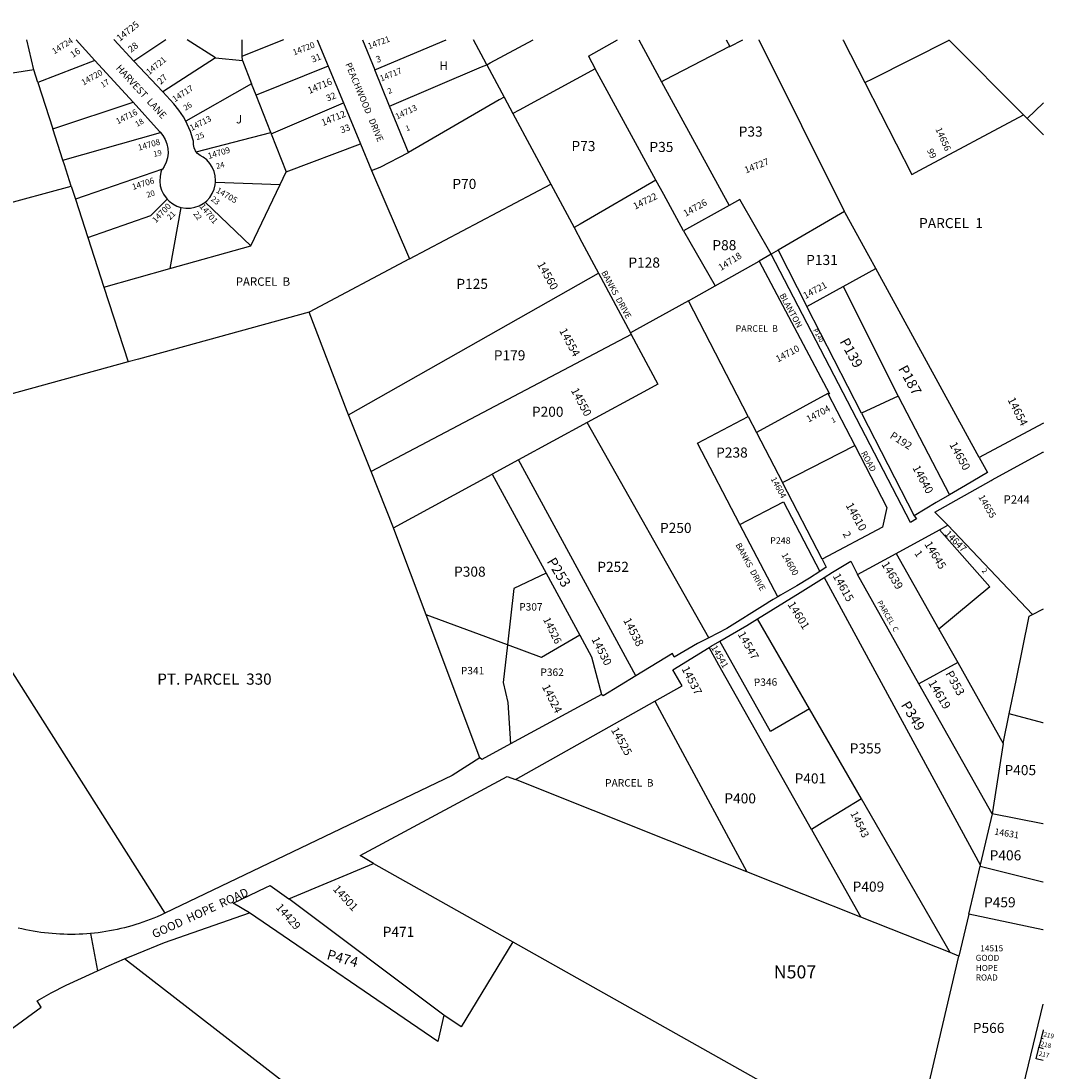
# Model space of a CAD drawing. Units: inches. Extents: x 1309739 to 1315785, y 517448 to 521502.
# Drawn here: x 1313600 to 1315785, y 519269 to 521488 of the extents above; entities that cross this region are included whole.
import ezdxf
from ezdxf.enums import TextEntityAlignment as Align

# ---------------------------------------------------------------- set-up
doc = ezdxf.new("R2010")
doc.units = ezdxf.units.IN
doc.header["$MEASUREMENT"] = 0
for name, color, linetype, true_color in [('Addresses', 7, 'Continuous', 0x0853fb), ('Lot-Block-Parcel Text', 7, 'Continuous', 0x0853fb), ('Parcel Boundaries', 7, 'Continuous', 0x0853fb), ('Street Names', 7, 'Continuous', 0x0853fb), ('Street ROW', 7, 'Continuous', 0x0853fb)]:
    doc.layers.add(name, color=color, linetype=linetype, true_color=true_color)
doc.styles.add('Arial', font='txt')

msp = doc.modelspace()

# ---------------------------------------------------------------- linework, layer by layer
at = {"layer": 'Parcel Boundaries'}
for p, q in [((1313626.7, 521385.1), (1313612.1, 521448.3)), ((1313905.9, 521448.3), (1313838.7, 521403.1)), ((1314011, 521410.1), (1313951, 521448.2)), ((1314347.8, 521385.2), (1314499.1, 521448.2)), ((1314799.8, 521413.5), (1314861.6, 521448.2)), ((1315091.4, 521448.1), (1315098.9, 521434.4)), ((1315160.9, 521448), (1315160.9, 521448.1)), ((1315341.8, 521085.4), (1315160.9, 521448)), ((1315562.7, 521448), (1315562.6, 521448.1)), ((1315720.1, 521289.7), (1315562.7, 521448)), ((1313756.1, 521404.5), (1313635.5, 521358)), ((1314011, 521410.1), (1313899.7, 521338.2)), ((1314011, 521410.1), (1314067.9, 521404.7)), ((1314067.9, 521404.7), (1314087.4, 521355.4)), ((1314585, 521395.7), (1314584.4, 521396.8)), ((1314585, 521395.7), (1314621.5, 521327.5)), ((1314799.8, 521413.5), (1314814.2, 521387)), ((1313626.7, 521385.1), (1313534.7, 521370.2)), ((1313635.5, 521358), (1313626.7, 521385.1)), ((1314249.2, 521392.6), (1314096.9, 521331.3)), ((1314942.5, 521151.7), (1314814.2, 521387)), ((1313635.5, 521358), (1313667, 521260.5)), ((1314087.4, 521355.4), (1313948.2, 521276.5)), ((1314096.9, 521331.3), (1314087.4, 521355.4)), ((1314128.1, 521252.3), (1314096.9, 521331.3)), ((1313667, 521260.5), (1313837, 521316.4)), ((1314129.2, 521249.4), (1314281.6, 521315.1)), ((1314621.5, 521327.5), (1314640.2, 521292.8)), ((1314640.2, 521292.8), (1314720.4, 521143.2)), ((1315727.9, 521282), (1315720.1, 521289.7)), ((1313688.5, 521193.8), (1313894.8, 521252.5)), ((1313970.5, 521211.5), (1314128.1, 521252.3)), ((1314128.1, 521252.3), (1314129.2, 521249.4)), ((1314129.2, 521249.4), (1314160.8, 521169.3)), ((1314160.8, 521169.3), (1314317.7, 521228.7)), ((1313706.1, 521139.2), (1313691.6, 521184.2)), ((1313899, 521175.3), (1313715, 521111.7)), ((1314148, 521142.6), (1314160.8, 521169.3)), ((1314341.4, 521172), (1314421.6, 520985.1)), ((1312804.3, 520896.5), (1313706.1, 521139.2)), ((1313706.1, 521139.2), (1313715, 521111.7)), ((1314011, 521147.6), (1314148, 521142.6)), ((1314085.9, 521012.8), (1314148, 521142.6)), ((1314421.6, 520985.1), (1314720.4, 521143.2)), ((1314720.4, 521143.2), (1314769.5, 521051.4)), ((1313715, 521111.7), (1313741.3, 521030.3)), ((1313938.1, 521094.2), (1313914.5, 520964.7)), ((1314085.9, 521012.8), (1313989, 521105.5)), ((1315097.3, 521097.9), (1315001.1, 521044.3)), ((1315341.8, 521085.4), (1315200.9, 521003.7)), ((1315001.1, 521044.3), (1315067.8, 520928.1)), ((1313741.3, 521030.3), (1313775.1, 520925.6)), ((1313914.5, 520964.7), (1314085.9, 521012.8)), ((1315200.9, 521003.7), (1315186.3, 520995.2)), ((1315200.9, 521003.7), (1315261.8, 520884.7)), ((1314421.6, 520985.1), (1314209.5, 520872.9)), ((1315067.8, 520928.1), (1315160.9, 520980.5)), ((1313775.1, 520925.6), (1313914.5, 520964.7)), ((1314292.4, 520655.8), (1314821.2, 520955.1)), ((1314821.2, 520955.1), (1314888.6, 520829.2)), ((1315338.3, 520926.9), (1315407.6, 520965.1)), ((1315626.4, 520565.6), (1315407.6, 520965.1)), ((1313775.1, 520925.6), (1313826.2, 520767.5)), ((1315011.6, 520897), (1315067.8, 520928.1)), ((1315261.8, 520884.7), (1315338.3, 520926.9)), ((1315338.3, 520926.9), (1315455.1, 520695.3)), ((1315138, 520652.2), (1315011.6, 520897)), ((1315377.3, 520659.2), (1315261.8, 520884.7)), ((1314890.4, 520825.8), (1314340, 520536.1)), ((1314888.6, 520829.2), (1314890.4, 520825.8)), ((1314890.4, 520825.8), (1314947, 520720.3)), ((1313826.2, 520767.5), (1313262.9, 520612.5)), ((1315306.2, 520700.6), (1315155.5, 520618.5)), ((1315455.1, 520695.3), (1315377.3, 520659.2)), ((1315455.1, 520695.3), (1315563.8, 520486.7)), ((1314340, 520536.1), (1314292.4, 520655.8)), ((1315138, 520652.2), (1315155.5, 520618.5)), ((1315377.3, 520659.2), (1315488.5, 520442)), ((1314797.4, 520639.3), (1314651.9, 520560.4)), ((1315054.6, 520184.5), (1314797.4, 520639.3)), ((1313262.9, 520612.5), (1313904, 519602)), ((1315155.5, 520618.5), (1315210.1, 520512.8)), ((1315210.1, 520512.8), (1315363.1, 520590.6)), ((1314651.9, 520560.4), (1314596.6, 520530.5)), ((1314900.1, 520103.9), (1314651.9, 520560.4)), ((1314387.3, 520417.1), (1314340, 520536.1)), ((1314387.3, 520417.1), (1314596.6, 520530.5)), ((1315293.9, 520350.4), (1315210.1, 520512.8)), ((1315200.4, 520271), (1315120.4, 520423.9)), ((1315739, 520233.5), (1315560.2, 520422.3)), ((1315450.9, 520362.7), (1315540.9, 520202.8)), ((1314710.2, 520321.3), (1314642.2, 520288.4)), ((1315298.3, 520311.5), (1315628.6, 519704.1)), ((1315499, 520086.8), (1315368.8, 520317.9)), ((1314642.2, 520288.4), (1314628.6, 520169.5)), ((1314628.6, 520169.5), (1314456.4, 520233.2)), ((1314569.9, 519930.5), (1314456.4, 520233.2)), ((1315267.6, 520034.1), (1315157.8, 520224.4)), ((1315540.9, 520202.8), (1315580.9, 520131.8)), ((1314628.6, 520169.5), (1314619.5, 520089.8)), ((1315580.9, 520131.8), (1315499, 520086.8)), ((1315580.9, 520131.8), (1315677, 519961)), ((1314619.5, 520089.8), (1314629.2, 520047.5)), ((1315654, 519811.9), (1315499, 520086.8)), ((1315690, 520023.9), (1315704.4, 520093.9)), ((1314629.2, 520047.5), (1314635.2, 519960.1)), ((1314940.6, 520050.6), (1315135.1, 519689.9)), ((1315377.4, 519843.8), (1315267.6, 520034.1)), ((1315677, 519961), (1315690, 520023.9)), ((1315677, 519961), (1315654, 519811.9)), ((1315135.1, 519689.9), (1314645.4, 519884.9)), ((1315564.8, 519518.8), (1315377.4, 519843.8)), ((1315654, 519811.9), (1315628.6, 519704.1)), ((1315271.6, 519779.3), (1315376.2, 519593.9)), ((1314345.3, 519707.6), (1314639.8, 519541.9)), ((1315376.2, 519593.9), (1315135.1, 519689.9)), ((1315604.3, 519600.3), (1315628.1, 519701.8)), ((1315628.6, 519704.1), (1315628.1, 519701.8)), ((1314493.9, 519386.6), (1314165.9, 519632.4)), ((1315604.3, 519600.3), (1315583.4, 519511.4)), ((1315564.8, 519518.8), (1315376.2, 519593.9)), ((1314639.8, 519541.9), (1315165, 519246.5)), ((1315583.4, 519511.4), (1315564.8, 519518.8)), ((1315757.6, 519338.2), (1315761.9, 519337.1)), ((1315752.8, 519318.7), (1315761.9, 519316.5))]:
    msp.add_line(p, q, dxfattribs=at)
for points in [[(1314067.9, 521404.7), (1314067.8, 521413.8), (1314067.4, 521448.2)], [(1314155.1, 521448.2), (1314068.1, 521413.9), (1314067.8, 521413.8)], [(1314584.4, 521396.8), (1314556.9, 521448.1), (1314556.9, 521448.2)], [(1314585, 521395.7), (1314592.1, 521399.5), (1314682.7, 521448.2)], [(1314906.6, 521448.2), (1314954.7, 521359.8), (1315097.3, 521097.9)], [(1315098.5, 521434.2), (1315098.9, 521434.4), (1315126.1, 521448.1)], [(1315338.2, 521448.1), (1315338.3, 521448), (1315384.3, 521358)], [(1315384.3, 521358), (1315401.8, 521366.9), (1315562.7, 521448)], [(1315098.5, 521434.2), (1314961, 521363), (1314954.7, 521359.8)], [(1314379.3, 521308.1), (1314573.9, 521391), (1314585, 521395.7)], [(1314814.2, 521387), (1314653.1, 521299.7), (1314640.2, 521292.8)], [(1315384.3, 521358), (1315483.7, 521163.6), (1315501, 521172.8), (1315720.1, 521289.7)], [(1314621.5, 521327.5), (1314611.2, 521321.5), (1314419.5, 521210)], [(1315762.1, 521315.1), (1315761.3, 521314.2), (1315727.9, 521282)], [(1315727.9, 521282), (1315761.3, 521248.4), (1315762.1, 521247.7)], [(1313691.6, 521184.2), (1313688.5, 521193.8), (1313667, 521260.5)], [(1314942.5, 521151.7), (1314782.2, 521058.8), (1314769.5, 521051.4)], [(1315001.1, 521044.3), (1314959.2, 521121.1), (1314942.5, 521151.7)], [(1313741.3, 521030.3), (1313874, 521077), (1313909.1, 521111.5)], [(1315186.3, 520995.2), (1315120, 521110.6), (1315097.3, 521097.9)], [(1315407.6, 520965.1), (1315392.9, 520992), (1315343.1, 521082.8), (1315341.8, 521085.4)], [(1314769.5, 521051.4), (1314786, 521020.7), (1314821.2, 520955.1)], [(1315011.6, 520897), (1314901.5, 520836.3), (1314888.6, 520829.2)], [(1314209.5, 520872.9), (1313848.3, 520773.6), (1313826.2, 520767.5)], [(1314292.4, 520655.8), (1314289.7, 520662.6), (1314209.5, 520872.9)], [(1314947, 520720.3), (1314925.1, 520708.5), (1314797.4, 520639.3)], [(1315120.4, 520423.9), (1315030.5, 520595.6), (1315138, 520652.2)], [(1314596.6, 520530.5), (1314710.2, 520321.3), (1314781.5, 520189.9)], [(1315120.4, 520423.9), (1315212.2, 520472.1), (1315289, 520324.3)], [(1314456.4, 520233.2), (1314390.4, 520409.3), (1314387.3, 520417.1)], [(1315542.6, 520412.6), (1315648.7, 520292), (1315540.9, 520202.8)], [(1315739, 520233.5), (1315761.2, 520245.2), (1315762, 520245.7)], [(1315704.4, 520093.9), (1315732.3, 520230.1), (1315739, 520233.5)], [(1314781.5, 520189.9), (1314700.7, 520142.8), (1314628.6, 520169.5)], [(1314781.5, 520189.9), (1314806.2, 520144.4), (1314827.3, 520064.6)], [(1315267.6, 520034.1), (1315185, 519986.3), (1315077.5, 520177)], [(1315271.6, 519779.3), (1315075.9, 520126.5), (1315054.9, 520163.7)], [(1315761.9, 520004.7), (1315761.2, 520004.9), (1315690, 520023.9)], [(1315377.4, 519843.8), (1315294.1, 519793), (1315271.6, 519779.3)], [(1315761.9, 519791.1), (1315761.1, 519791.2), (1315654, 519811.9)], [(1315628.1, 519701.8), (1315761.1, 519668.5), (1315761.9, 519668.4)], [(1314493.9, 519386.6), (1314481.4, 519331.2), (1314083.3, 519603.2)], [(1315761.9, 519567.2), (1315761.1, 519567.3), (1315604.3, 519600.3)], [(1314639.8, 519541.9), (1314530.5, 519361.7), (1314493.9, 519386.6)], [(1315700.4, 519158.3), (1315694.6, 519159.2), (1315507.8, 519189.3), (1315583.4, 519511.4)], [(1314691.7, 518911.6), (1314441.9, 519022.9), (1313818.4, 519505.4)], [(1315703.4, 519170.3), (1315704.3, 519174.2), (1315761.9, 519409.7)], [(1315761.9, 519355.7), (1315761.3, 519353.3), (1315757.6, 519338.2)], [(1315757.6, 519338.2), (1315756.5, 519333.5), (1315752.8, 519318.7)], [(1315761.9, 519290.8), (1315746.9, 519294.4), (1315751.9, 519314.9), (1315752.8, 519318.7)]]:
    msp.add_lwpolyline(points, dxfattribs=at)
at = {"layer": 'Street ROW'}
for p, q in [((1313716.1, 521448.3), (1313716.2, 521448.2)), ((1313716.2, 521448.2), (1313756.1, 521404.5)), ((1314226.4, 521448.2), (1314249.2, 521392.6)), ((1314321.9, 521448.2), (1314347.8, 521385.2)), ((1313756.1, 521404.5), (1313837, 521316.4)), ((1313899.7, 521338.2), (1313838.7, 521403.1)), ((1314249.2, 521392.6), (1314281.6, 521315.1)), ((1314379.3, 521308.1), (1314347.8, 521385.2)), ((1314281.6, 521315.1), (1314317.7, 521228.7)), ((1314419.5, 521210), (1314379.3, 521308.1)), ((1314317.7, 521228.7), (1314341.4, 521172)), ((1315186.3, 520995.2), (1315160.9, 520980.5)), ((1315306.2, 520700.6), (1315363.1, 520590.6)), ((1315542.6, 520412.6), (1315560.2, 520422.3)), ((1315450.9, 520362.7), (1315542.6, 520412.6)), ((1315368.8, 520317.9), (1315450.9, 520362.7)), ((1315200.4, 520271), (1315190.9, 520265.3)), ((1315092.8, 520204.3), (1315054.6, 520184.5)), ((1314645.4, 519884.9), (1314940.6, 520050.6)), ((1314165.9, 519632.4), (1314345.3, 519707.6)), ((1313746.9, 519559.2), (1313761.4, 519480.3))]:
    msp.add_line(p, q, dxfattribs=at)
for points in [[(1313838.7, 521403.1), (1313796.5, 521448.2), (1313796.3, 521448.3)], [(1313948.2, 521276.5), (1313943.3, 521285.6), (1313933.8, 521299.9), (1313923, 521313.3), (1313899.7, 521338.2)], [(1313837, 521316.4), (1313892.7, 521254.8), (1313893.8, 521253.7), (1313894.8, 521252.5)], [(1313970.5, 521211.5), (1313968.8, 521213.7), (1313965.9, 521220.1), (1313964.5, 521226.9), (1313964.6, 521233.9), (1313963.5, 521238.2), (1313958.3, 521254.6), (1313951.5, 521270.4), (1313948.2, 521276.5)], [(1313894.8, 521252.5), (1313900, 521246.1), (1313904.9, 521237.6), (1313908.4, 521228.4), (1313910.4, 521218.7), (1313910.8, 521208.9), (1313909.6, 521199.1), (1313906.9, 521189.7), (1313902.7, 521180.8), (1313899, 521175.3)], [(1314011, 521147.6), (1314011.3, 521151.3), (1314010.5, 521161), (1314008.2, 521170.3), (1314004.4, 521179.2), (1313999.2, 521187.3), (1313992.7, 521194.4), (1313984.7, 521200.6), (1313978.5, 521203.7), (1313973.1, 521208.2), (1313970.5, 521211.5)], [(1314341.4, 521172), (1314359.2, 521179.1), (1314419.5, 521210)], [(1313899, 521175.3), (1313897.2, 521172.7), (1313895.8, 521168.7), (1313893.8, 521159.2), (1313893.3, 521149.6), (1313894.4, 521140), (1313897, 521130.8), (1313901.1, 521122), (1313906.6, 521114.1), (1313909.1, 521111.5)], [(1313989, 521105.5), (1313992.5, 521108.3), (1313999, 521115.4), (1314004.2, 521123.5), (1314008.1, 521132.4), (1314010.5, 521141.7), (1314011, 521147.6)], [(1313909.1, 521111.5), (1313913.3, 521107.2), (1313921, 521101.4), (1313929.6, 521097), (1313938.1, 521094.2)], [(1313938.1, 521094.2), (1313948.3, 521092.6), (1313957.9, 521092.7), (1313967.4, 521094.4), (1313976.5, 521097.7), (1313984.9, 521102.3), (1313989, 521105.5)], [(1315160.9, 520980.5), (1315309.4, 520700.2), (1315306.2, 520700.6)], [(1315488.5, 520442), (1315493.5, 520436), (1315480.9, 520428.2), (1315186.3, 520995.2)], [(1315762, 520638), (1315761.2, 520637.6), (1315626.4, 520565.6)], [(1315363.1, 520590.6), (1315430.8, 520459.9), (1315422.1, 520418.5), (1315293.9, 520350.4)], [(1315560.2, 520422.3), (1315532.3, 520449.8), (1315652, 520517.1), (1315654, 520518.2), (1315761.2, 520576.6), (1315762, 520577)], [(1315626.4, 520565.6), (1315643.9, 520533.8), (1315597.5, 520506), (1315563.8, 520486.7)], [(1315563.8, 520486.7), (1315535.5, 520470.5), (1315488.5, 520442)], [(1315293.9, 520350.4), (1315302.9, 520333.4), (1315289, 520324.3)], [(1315298.3, 520311.5), (1315316.4, 520322.8), (1315355.2, 520346.5), (1315368.8, 520317.9)], [(1315157.8, 520224.4), (1315247.8, 520280.3), (1315298.3, 520311.5)], [(1315289, 520324.3), (1315267.3, 520310.4), (1315240.3, 520294.5), (1315206.2, 520274.4), (1315200.4, 520271)], [(1315190.9, 520265.3), (1315183.6, 520261), (1315173.9, 520255), (1315092.8, 520204.3)], [(1315077.5, 520177), (1315134.8, 520210.2), (1315157.8, 520224.4)], [(1315054.6, 520184.5), (1315030.8, 520172.3), (1314981.3, 520143.1), (1314977.7, 520151.4), (1314900.1, 520103.9)], [(1315054.9, 520163.7), (1315059.8, 520166.8), (1315077.5, 520177)], [(1314940.6, 520050.6), (1314997.8, 520082.6), (1314978.2, 520116.6), (1315054.9, 520163.7)], [(1314900.1, 520103.9), (1314830.7, 520061.4), (1314827.3, 520064.6)], [(1314827.3, 520064.6), (1314635.2, 519960.1), (1314574.4, 519927), (1314569.9, 519930.5)], [(1314569.9, 519930.5), (1314511.8, 519893.1), (1313904, 519602)], [(1314345.3, 519707.6), (1314317.4, 519723.9), (1314628.3, 519891.1), (1314645.4, 519884.9)], [(1314083.3, 519603.2), (1314048.7, 519623.3), (1314117.9, 519656.7), (1314126.7, 519661), (1314165.9, 519632.4)], [(1313904, 519602), (1313895.4, 519598), (1313888, 519594.8), (1313880.5, 519591.6), (1313873, 519588.7), (1313865.4, 519585.8), (1313857.7, 519583.1), (1313850, 519580.5), (1313842.3, 519578), (1313834.5, 519575.7), (1313826.7, 519573.5), (1313818.8, 519571.4), (1313811, 519569.5), (1313803, 519567.8), (1313795.1, 519566.1), (1313787.1, 519564.6), (1313779.1, 519563.3), (1313771.1, 519562), (1313763.1, 519561), (1313755, 519560), (1313746.9, 519559.2), (1313738.8, 519558.6), (1313730.7, 519558), (1313722.6, 519557.7), (1313714.5, 519557.4), (1313706.4, 519557.3), (1313698.3, 519557.4), (1313690.2, 519557.6), (1313682.1, 519557.9), (1313674, 519558.4), (1313665.9, 519559), (1313657.8, 519559.8), (1313649.7, 519560.7), (1313641.7, 519561.7), (1313633.6, 519562.9), (1313625.6, 519564.2), (1313617.6, 519565.7), (1313609.7, 519567.3), (1313601.8, 519569), (1313593.9, 519570.9)], [(1313818.4, 519505.4), (1313844.4, 519516.6), (1313903.5, 519540.2), (1314083.3, 519603.2)], [(1313116, 518935.5), (1313097.6, 518949.9), (1313120.3, 518976.8), (1313157.1, 519020.1), (1313172.9, 519036.9), (1313206, 519073.9), (1313226.2, 519091.7), (1313249.7, 519114.4), (1313308, 519164.6), (1313368.5, 519215.1), (1313413, 519251.8), (1313435, 519232.4), (1313471.4, 519265.7), (1313544.3, 519332.5), (1313642.4, 519403.9), (1313634.2, 519417.1), (1313663.9, 519433.9), (1313695.2, 519450), (1313728, 519465), (1313761.4, 519480.3), (1313785.9, 519491.5), (1313818.4, 519505.4)]]:
    msp.add_lwpolyline(points, dxfattribs=at)

# ---------------------------------------------------------------- texts
at = {"layer": 'Addresses', "color": 18, "true_color": 0x000000, "style": 'Arial'}
for s, height, rotation, p in [('14725', 14.27, 38.7985, (1313808.9, 521444.3)), ('14724', 12.78, 32.3398, (1313670.3, 521417.4)), ('14720', 12.78, 21.2973, (1314177.4, 521415.3)), ('14721', 12.78, 20.556, (1314336.1, 521428.3)), ('14721', 12.78, 39.4368, (1313871, 521373.6)), ('14720', 12.78, 29.8334, (1313731.9, 521351.4)), ('14717', 12.78, 21.8015, (1314361.7, 521360.2)), ('14717', 12.78, 33.3976, (1313925.1, 521316.2)), ('14716', 14.2, 23.1985, (1314209.7, 521333.9)), ('14713', 12.78, 25.4633, (1314395.2, 521279.7)), ('14716', 12.78, 27.0753, (1313804.5, 521269.4)), ('14713', 12.78, 26.9958, (1313960.6, 521255.5)), ('14712', 14.2, 22.932, (1314238.4, 521265.9)), ('14656', 13.81, -66.0199, (1315533.4, 521259.7)), ('14708', 12.78, 15.9454, (1313849.1, 521214)), ('14709', 12.78, 16.6926, (1313996.9, 521196.4)), ('14706', 12.78, 17.7447, (1313836.9, 521130.9)), ('14705', 12.78, -30.2592, (1314011, 521126.6)), ('14700', 12.78, 46.1517, (1313884.8, 521060.5)), ('14701', 12.78, -50.4773, (1313976.6, 521095.5)), ('14718', 14.2, 32.3342, (1315080.2, 520959.6)), ('14560', 17.04, -60.7887, (1314690.7, 520974.1)), ('14721', 14.2, 28.3007, (1315258.8, 520900.2)), ('14554', 17.04, -61.4142, (1314737.5, 520833.5)), ('14710', 14.2, 28.1786, (1315200.6, 520766.2)), ('14550', 17.04, -62.0346, (1314762.3, 520707.4)), ('14654', 17.04, -63.1038, (1315685.8, 520687.7)), ('14704', 14.2, 27.8973, (1315265.4, 520639.3)), ('14650', 17.04, -61.1572, (1315562.6, 520592.9)), ('14640', 17.04, -61.3897, (1315484.6, 520543.7)), ('14604', 12.78, -61.2109, (1315184.8, 520520.2)), ('14655', 14.2, -59.9571, (1315623.9, 520482.1)), ('14610', 17.04, -60.866, (1315343.3, 520464.5)), ('14647', 14.49, -45.1902, (1315552.2, 520403.1)), ('14645', 17.04, -58.707, (1315509.8, 520382.4)), ('14600', 13.81, -60.4037, (1315207.6, 520359.7)), ('14639', 17.04, -59.1985, (1315418.9, 520339.9)), ('14615', 17.04, -60.9454, (1315316, 520315.1)), ('14601', 17.04, -58.2764, (1315220.4, 520255)), ('14526', 15.78, -63.8352, (1314703.6, 520223.3)), ('14538', 17.04, -62.6125, (1314873, 520221.4)), ('14547', 17.04, -60.6901, (1315114.9, 520192.3)), ('14530', 17.04, -63.113, (1314805.8, 520181.4)), ('14541', 13.81, -59.6763, (1315058.7, 520163.8)), ('14537', 17.04, -62.6761, (1314996.3, 520119)), ('14619', 17.75, -59.3005, (1315517.8, 520089.2)), ('14524', 17.04, -63.4351, (1314701.2, 520080.9)), ('14525', 17.04, -60.8657, (1314847, 519989.7)), ('14501', 17.04, -47.6179, (1314258.1, 519652.5)), ('14429', 17.04, -48.6255, (1314137.5, 519613.8))]:
    msp.add_text(s, height=height, rotation=rotation, dxfattribs=at).set_placement(p)
for s, height, rotation, p in [('14727', 14.2, 21.6161, (1315158.1, 521175.6)), ('14722', 14.2, 26.3548, (1314922.8, 521101.1)), ('14726', 14.2, 29.1715, (1315028.9, 521087.1)), ('14543', 15.78, -63.2571, (1315366.8, 519786.4)), ('14631', 13.81, -9.179, (1315683.4, 519764.2))]:
    msp.add_text(s, height=height, rotation=rotation, dxfattribs=at).set_placement(p, align=Align.CENTER)
msp.add_text('14515', height=12.78, dxfattribs=at).set_placement((1315652.9, 519521.6), align=Align.CENTER)
for s, p in [('GOOD', (1315619, 519501.4)), ('HOPE', (1315619, 519480)), ('ROAD', (1315619, 519459.9))]:
    msp.add_text(s, height=12.78, dxfattribs=at).set_placement(p)
at = {"layer": 'Lot-Block-Parcel Text', "color": 14, "true_color": 0xa80000, "style": 'Arial'}
for s, height, rotation, p in [('28', 13.81, 37.5588, (1313832.6, 521420.9)), ('16', 13.81, 33.7977, (1313709.5, 521409.7)), ('31', 13.81, 22.5574, (1314216.8, 521399.8)), ('3', 13.8, 16.4788, (1314352.6, 521399.6)), ('27', 13.81, 42.5554, (1313895.4, 521353)), ('17', 11.83, 31.1429, (1313772.5, 521346.7)), ('32', 13.81, 21.7152, (1314248.1, 521317.7)), ('2', 11.8, 22.836, (1314377.6, 521333.6)), ('26', 11.83, 32.5003, (1313947.5, 521298.2)), ('18', 11.83, 30.369, (1313845.3, 521263.9)), ('33', 13.81, 20.6902, (1314277.9, 521250.6)), ('1', 11.8, 19.6497, (1314415.3, 521254.9)), ('25', 11.83, 22.4737, (1313972, 521235.9)), ('99', 13.81, -63.4828, (1315515.5, 521214.4)), ('19', 11.83, 11.7758, (1313880.9, 521200.9)), ('24', 11.83, 12.5602, (1314013.5, 521175.4)), ('20', 11.83, 17.2209, (1313867, 521114.4)), ('23', 11.83, -38.5866, (1314000.3, 521109.7)), ('21', 11.83, 44.9028, (1313915, 521066.7)), ('22', 11.83, -54.3824, (1313963.4, 521080.5)), ('P140', 9.86, -61.0076, (1315274.5, 520834.6)), ('P139', 21.3, -61.0076, (1315330.5, 520810.7)), ('P187', 21.3, -61.0076, (1315454.5, 520753.2)), ('1', 11.4, 25.1581, (1315316.5, 520637.8)), ('P192', 15.78, -32.3536, (1315436.1, 520607.7)), ('2', 15.8, -61.7789, (1315337.1, 520404.2)), ('P253', 21.3, -59.0024, (1314711.2, 520346)), ('1', 15.8, -55.2415, (1315488.6, 520362.7)), ('2', 11.4, -50.1786, (1315631, 520325.7)), ('PARCEL  C', 11.36, -60.0108, (1315410, 520259.2)), ('P353', 17.75, -61.004, (1315554.3, 520108.7)), ('P346', 15.78, 0.9781, (1315149.8, 520082.3)), ('P349', 21.3, -59.0022, (1315460.1, 520042.5)), ('P474', 21.3, -15.6484, (1314245, 519505.5)), ('219', 9.86, -13.0116, (1315761.5, 519342)), ('217', 9.86, -13.011, (1315751.6, 519301.2)), ('218', 9.86, -13.011, (1315755.5, 519321.7))]:
    msp.add_text(s, height=height, rotation=rotation, dxfattribs=at).set_placement(p)
for s, height, p in [('H', 17.8, (1314485.1, 521384.8)), ('J', 17.8, (1314054.5, 521271.7)), ('P33', 21.3, (1315117.7, 521243.8)), ('P73', 21.3, (1314764, 521213.2)), ('P35', 21.3, (1314928.9, 521211.3)), ('P70', 21.3, (1314512.1, 521133.2)), ('PARCEL  1', 21.3, (1315499.2, 521050.3)), ('P88', 21.3, (1315062, 521003.7)), ('P128', 21.3, (1314884.4, 520966.9)), ('P131', 21.3, (1315260.4, 520972.4)), ('PARCEL  B', 17.75, (1314053.9, 520928.4)), ('P125', 21.3, (1314520.6, 520921.9)), ('PARCEL  B', 13.81, (1315111.1, 520831.2)), ('P179', 21.3, (1314599.8, 520770.8)), ('P200', 21.3, (1314680.3, 520651.5)), ('P238', 21.3, (1315070, 520565.3)), ('P244', 17.75, (1315677.8, 520467.8)), ('P250', 21.3, (1314951.2, 520406)), ('P248', 13.81, (1315184.2, 520383.1)), ('P308', 21.3, (1314515.7, 520313.5)), ('P252', 21.3, (1314818.6, 520323.7)), ('P307', 15.78, (1314653.5, 520241.9)), ('PT. PARCEL  330', 23.667, (1313887.9, 520085.2)), ('P341', 15.78, (1314530.1, 520107)), ('P362', 15.78, (1314698.3, 520103.7)), ('P355', 21.3, (1315352.6, 519939.9)), ('P405', 21.3, (1315679.9, 519894)), ('P401', 21.3, (1315235.9, 519876.4)), ('PARCEL  B', 15.78, (1314835.2, 519869.8)), ('P400', 21.3, (1315087.4, 519834.3)), ('P406', 21.3, (1315648.5, 519713.9)), ('P409', 21.3, (1315358.7, 519647.7)), ('P459', 21.3, (1315636.6, 519614.6)), ('P471', 21.3, (1314364.8, 519552.2)), ('N507', 27.61, (1315191.8, 519464.3)), ('P566', 21.3, (1315612.8, 519349))]:
    msp.add_text(s, height=height, dxfattribs=at).set_placement(p)
at = {"layer": 'Street Names', "color": 18, "true_color": 0x000000, "style": 'Arial'}
for s, height, rotation, p in [('HARVEST  LANE', 14.792, -47.5031, (1313799.5, 521387.8)), ('PEACHWOOD   DRIVE', 13.559, -67.279, (1314285.3, 521396.8)), ('BANKS  DRIVE', 12.78, -61.5004, (1314826.6, 520956.4)), ('BLANTON', 12.78, -61.5005, (1315203.6, 520908.4)), ('ROAD', 12.78, -61.5002, (1315375.8, 520574.8)), ('BANKS  DRIVE', 12.78, -61.5004, (1315110.5, 520380.7)), ('GOOD  HOPE  ROAD', 17.75, 24.5112, (1313881.8, 519548.7))]:
    msp.add_text(s, height=height, rotation=rotation, dxfattribs=at).set_placement(p)

doc.saveas('drawing.dxf')
